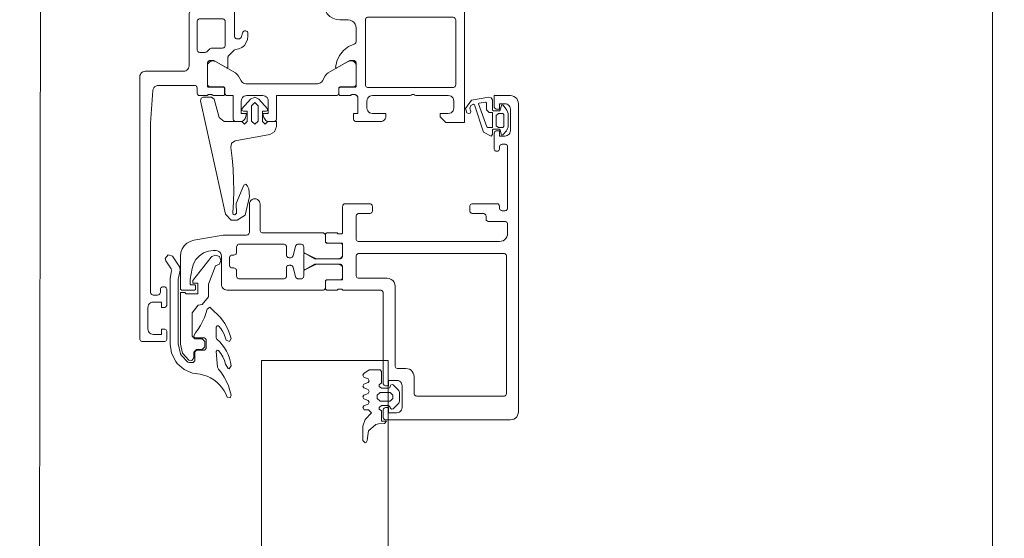
# Paper-space layout 'jmarchitects A3 Sheet' of a CAD drawing. Units: millimetres. Extents: x -420 to 10, y -10 to 297.
# Drawn here: x -313 to -311, y 118 to 119 of the extents above; entities that cross this region are included whole.
import ezdxf

# ---------------------------------------------------------------- set-up
doc = ezdxf.new("R2010")
doc.units = ezdxf.units.MM
doc.header["$MEASUREMENT"] = 0
doc.linetypes.add('DGN Style 4', pattern=[10.14065, 5.070325, -2.535163, 0, -2.535163])
doc.layers.add('A314G0 External windows', color=253, linetype='Continuous', lineweight=13)
doc.layers.add('PP-GA-04 - A320G0 INTERNAL WALL', color=2, linetype='Continuous', lineweight=30)
doc.layers.add('jmarchitects_lon_A3 - A010C0 TitleBlockBorder', color=7, linetype='DGN Style 4', lineweight=0, plot=False)

# ---------------------------------------------------------------- blocks, each defined once
blk = doc.blocks.new('224310')
at = {"color": 0, "linetype": 'ByBlock', "lineweight": -2, "flags": 128}
blk.add_lwpolyline([(0.0015, 0.0014), (0.003, -0.0002), (0.003, -0.0115), (0.0017, -0.013), (-0.017, -0.013), (-0.0212, -0.0153), (-0.022, -0.0201), (-0.0164, -0.0521), (-0.0013, -0.063), (0.0066, -0.0603), (0.0083, -0.0573), (0.0072, -0.0542), (0.0041, -0.053), (-0.0017, -0.055), (-0.007, -0.0529), (-0.0089, -0.0482), (-0.0087, -0.0474), (-0.0079, -0.0466), (0.0426, -0.0294), (0.05, -0.0155), (0.047, -0.013), (0.0385, -0.013), (0.037, -0.0117), (0.037, -0.0005), (0.0385, 0.0014), (0.0465, 0.0027), (0.0479, 0.0039), (0.0474, 0.006), (0.0399, 0.0131), (0.0328, 0.016), (0.008, 0.016), (0.0016, 0.0137), (-0.0073, 0.0068), (-0.008, 0.0049), (-0.0065, 0.0033), (0.0015, 0.0014)], close=True, dxfattribs=at)
for points in [[(0.008, -0.002), (0.008, 0.006), (0.0097, 0.008), (0.032, 0.008), (0.034, 0.0063), (0.034, -0.002), (0.0306, -0.006), (0.012, -0.006), (0.008, -0.002)], [(0.006, -0.019), (0.006, -0.0137), (0.0068, -0.013), (0.0333, -0.013), (0.034, -0.0138), (0.034, -0.0214), (0.0325, -0.0233), (-0.0097, -0.039), (-0.0107, -0.0387), (-0.011, -0.038), (-0.0132, -0.0261), (-0.0115, -0.024), (0.001, -0.024), (0.006, -0.019)]]:
    blk.add_lwpolyline(points, dxfattribs=at)
blk = doc.blocks.new('373620')
at = {"color": 0, "linetype": 'ByBlock', "lineweight": -2, "flags": 128}
for points in [[(-0.367, -0.2818), (-0.3677, -0.2817), (-0.3683, -0.2815), (-0.3689, -0.2811), (-0.3693, -0.2807), (-0.3697, -0.2801), (-0.3699, -0.2795), (-0.37, -0.2788), (-0.37, -0.26), (-0.3693, -0.2597), (-0.3688, -0.2593), (-0.3683, -0.2587), (-0.3681, -0.258), (-0.368, -0.2573), (-0.368, -0.2527), (-0.3681, -0.252), (-0.3683, -0.2513), (-0.3688, -0.2507), (-0.3693, -0.2503), (-0.37, -0.25), (-0.37, -0.22), (-0.3696, -0.2167), (-0.3685, -0.2135), (-0.3667, -0.2106), (-0.3643, -0.2083), (-0.3615, -0.2065), (-0.3583, -0.2054), (-0.355, -0.205), (-0.28, -0.205), (-0.2787, -0.2052), (-0.2775, -0.2057), (-0.2765, -0.2065), (-0.2757, -0.2075), (-0.2752, -0.2087), (-0.275, -0.21), (-0.275, -0.215), (-0.285, -0.215), (-0.285, -0.23), (-0.2847, -0.2326), (-0.2837, -0.235), (-0.2821, -0.2371), (-0.28, -0.2387), (-0.2776, -0.2397), (-0.275, -0.24), (-0.22, -0.24), (-0.2174, -0.2397), (-0.215, -0.2387), (-0.2129, -0.2371), (-0.2113, -0.235), (-0.2103, -0.2326), (-0.21, -0.23), (-0.21, -0.215), (-0.235, -0.215), (-0.235, -0.21), (-0.2349, -0.2089), (-0.2345, -0.2078), (-0.2339, -0.2069), (-0.2331, -0.2061), (-0.2322, -0.2055), (-0.2311, -0.2051), (-0.23, -0.205), (-0.215, -0.205), (-0.2137, -0.2048), (-0.2125, -0.2043), (-0.2115, -0.2035), (-0.2107, -0.2025), (-0.2102, -0.2013), (-0.21, -0.2), (-0.21, -0.035), (-0.2101, -0.0339), (-0.2105, -0.0328), (-0.2111, -0.0319), (-0.2119, -0.0311), (-0.2128, -0.0305), (-0.2139, -0.0301), (-0.215, -0.03), (-0.225, -0.03), (-0.2261, -0.0299), (-0.2272, -0.0295), (-0.2281, -0.0289), (-0.2289, -0.0281), (-0.2295, -0.0272), (-0.2299, -0.0261), (-0.23, -0.025), (-0.23, -0.005), (-0.2298, -0.0037), (-0.2293, -0.0025), (-0.2285, -0.0015), (-0.2275, -0.0007), (-0.2263, -0.0002), (-0.225, 0), (0, 0), (0, -0.034), (-0.011, -0.045), (-0.017, -0.045), (-0.017, -0.0297), (-0.0173, -0.0271), (-0.0183, -0.0247), (-0.0199, -0.0226), (-0.022, -0.021), (-0.0244, -0.02), (-0.027, -0.0197), (-0.04, -0.0197), (-0.0426, -0.02), (-0.045, -0.021), (-0.0471, -0.0226), (-0.0487, -0.0247), (-0.0497, -0.0271), (-0.05, -0.0297), (-0.05, -0.09), (-0.0511, -0.0915), (-0.0518, -0.0932), (-0.052, -0.095), (-0.0518, -0.0968), (-0.0511, -0.0985), (-0.05, -0.1), (-0.05, -0.17), (-0.0497, -0.1726), (-0.0487, -0.175), (-0.0471, -0.1771), (-0.045, -0.1787), (-0.0426, -0.1797), (-0.04, -0.18), (-0.027, -0.18), (-0.0244, -0.1797), (-0.022, -0.1787), (-0.0199, -0.1771), (-0.0183, -0.175), (-0.0173, -0.1726), (-0.017, -0.17), (-0.017, -0.145), (-0.012, -0.145), (-0.0094, -0.1453), (-0.007, -0.1463), (-0.0049, -0.1479), (-0.0033, -0.15), (-0.0023, -0.1524), (-0.002, -0.155), (-0.002, -0.2), (-0.0021, -0.2011), (-0.0025, -0.2022), (-0.0031, -0.2031), (-0.0039, -0.2039), (-0.0048, -0.2045), (-0.0059, -0.2049), (-0.007, -0.205), (-0.017, -0.205), (-0.017, -0.197), (-0.047, -0.197), (-0.0477, -0.1971), (-0.0483, -0.1973), (-0.0489, -0.1977), (-0.0493, -0.1981), (-0.0497, -0.1987), (-0.0499, -0.1993), (-0.05, -0.2), (-0.0507, -0.2003), (-0.0512, -0.2008), (-0.0517, -0.2013), (-0.0519, -0.202), (-0.052, -0.2027), (-0.052, -0.2073), (-0.0519, -0.208), (-0.0517, -0.2087), (-0.0512, -0.2092), (-0.0507, -0.2097), (-0.05, -0.21), (-0.05, -0.2288), (-0.0501, -0.2296), (-0.0504, -0.2303), (-0.0509, -0.2309), (-0.0515, -0.2314), (-0.0522, -0.2317), (-0.053, -0.2318), (-0.0628, -0.2318), (-0.0635, -0.2317), (-0.0641, -0.2315), (-0.0647, -0.2311), (-0.0651, -0.2307), (-0.0655, -0.2301), (-0.0657, -0.2295), (-0.0658, -0.2288), (-0.0658, -0.2012), (-0.0658, -0.2009), (-0.0659, -0.2007), (-0.0661, -0.2004), (-0.0663, -0.2003), (-0.0665, -0.2001), (-0.0667, -0.2), (-0.067, -0.2), (-0.11, -0.2), (-0.1111, -0.2001), (-0.1122, -0.2005), (-0.1131, -0.2011), (-0.1139, -0.2019), (-0.1145, -0.2028), (-0.1149, -0.2039), (-0.115, -0.205), (-0.115, -0.212), (-0.1011, -0.236), (-0.101, -0.2364), (-0.101, -0.2367), (-0.1011, -0.237), (-0.1012, -0.2373), (-0.1014, -0.2376), (-0.1017, -0.2378), (-0.102, -0.2379), (-0.1023, -0.238), (-0.1138, -0.2357), (-0.1244, -0.2308), (-0.1336, -0.2235), (-0.1408, -0.2142), (-0.1455, -0.2035), (-0.146, -0.2024), (-0.1468, -0.2014), (-0.1479, -0.2006), (-0.149, -0.2002), (-0.1503, -0.2), (-0.175, -0.2), (-0.1789, -0.2005), (-0.1825, -0.202), (-0.1856, -0.2044), (-0.188, -0.2075), (-0.1895, -0.2111), (-0.19, -0.215), (-0.19, -0.23), (-0.1907, -0.2367), (-0.193, -0.243), (-0.1965, -0.2487), (-0.2013, -0.2535), (-0.207, -0.257), (-0.2133, -0.2592), (-0.22, -0.26), (-0.2741, -0.26), (-0.2751, -0.2601), (-0.2761, -0.2604), (-0.277, -0.261), (-0.2778, -0.2617), (-0.2784, -0.2626), (-0.2855, -0.2723), (-0.2948, -0.2801), (-0.3056, -0.2854), (-0.3174, -0.288), (-0.3178, -0.288), (-0.3181, -0.2879), (-0.3184, -0.2878), (-0.3187, -0.2875), (-0.3188, -0.2872), (-0.319, -0.2869), (-0.319, -0.2866), (-0.3189, -0.2862), (-0.3188, -0.2859), (-0.305, -0.262), (-0.305, -0.255), (-0.3052, -0.2537), (-0.3057, -0.2525), (-0.3065, -0.2515), (-0.3075, -0.2507), (-0.3087, -0.2502), (-0.31, -0.25), (-0.353, -0.25), (-0.3533, -0.25), (-0.3536, -0.2502), (-0.3538, -0.2504), (-0.354, -0.2506), (-0.3542, -0.2509), (-0.3542, -0.2512), (-0.3542, -0.2788), (-0.3543, -0.2795), (-0.3545, -0.2801), (-0.3549, -0.2807), (-0.3553, -0.2811), (-0.3559, -0.2815), (-0.3565, -0.2817), (-0.3572, -0.2818), (-0.367, -0.2818)], [(-0.065, -0.178), (-0.065, -0.021), (-0.0651, -0.0199), (-0.0655, -0.0188), (-0.0661, -0.0179), (-0.0669, -0.0171), (-0.0678, -0.0165), (-0.0689, -0.0161), (-0.07, -0.016), (-0.19, -0.016), (-0.1913, -0.0162), (-0.1925, -0.0167), (-0.1935, -0.0175), (-0.1943, -0.0185), (-0.1948, -0.0197), (-0.195, -0.021), (-0.195, -0.178), (-0.1949, -0.1791), (-0.1945, -0.1802), (-0.1939, -0.1811), (-0.1931, -0.1819), (-0.1922, -0.1825), (-0.1911, -0.1829), (-0.19, -0.183), (-0.07, -0.183), (-0.0687, -0.1828), (-0.0675, -0.1823), (-0.0665, -0.1815), (-0.0657, -0.1805), (-0.0652, -0.1793), (-0.065, -0.178)], [(-0.1044, -0.4749), (-0.107, -0.4746), (-0.1094, -0.4736), (-0.1114, -0.472), (-0.113, -0.4699), (-0.114, -0.4675), (-0.1144, -0.4649), (-0.114, -0.4623), (-0.113, -0.4599), (-0.0919, -0.4233), (-0.0903, -0.421), (-0.0883, -0.4191), (-0.0859, -0.4175), (-0.0772, -0.4126), (-0.0755, -0.4114), (-0.074, -0.4099), (-0.0729, -0.408), (-0.0722, -0.406), (-0.072, -0.4039), (-0.072, -0.2711), (-0.0722, -0.269), (-0.0729, -0.267), (-0.074, -0.2651), (-0.0755, -0.2636), (-0.0772, -0.2624), (-0.0865, -0.2571), (-0.0896, -0.2548), (-0.0919, -0.2517), (-0.1129, -0.2154), (-0.1139, -0.2132), (-0.1144, -0.2107), (-0.1143, -0.2082), (-0.1135, -0.2058), (-0.1122, -0.2037), (-0.1104, -0.202), (-0.1083, -0.2008), (-0.1059, -0.2001), (-0.0712, -0.2001), (-0.0701, -0.2002), (-0.069, -0.2006), (-0.068, -0.2012), (-0.0672, -0.202), (-0.0666, -0.203), (-0.0662, -0.2041), (-0.0661, -0.2052), (-0.0661, -0.2291), (-0.066, -0.2298), (-0.0658, -0.2304), (-0.0654, -0.231), (-0.065, -0.2314), (-0.0644, -0.2318), (-0.0638, -0.232), (-0.0631, -0.2321), (-0.055, -0.2321), (-0.0539, -0.2322), (-0.0528, -0.2326), (-0.0519, -0.2332), (-0.0511, -0.234), (-0.0505, -0.2349), (-0.0501, -0.236), (-0.05, -0.2371), (-0.05, -0.3475), (-0.007, -0.3475), (-0.0059, -0.3476), (-0.0048, -0.348), (-0.0039, -0.3486), (-0.0031, -0.3494), (-0.0025, -0.3503), (-0.0021, -0.3514), (-0.002, -0.3525), (-0.002, -0.3608), (-0.0022, -0.363), (-0.0029, -0.365), (-0.0041, -0.3669), (-0.0056, -0.3685), (-0.0074, -0.3697), (-0.0094, -0.3705), (-0.017, -0.3725), (-0.017, -0.3625), (-0.04, -0.3625), (-0.0422, -0.3628), (-0.0443, -0.3635), (-0.0462, -0.3647), (-0.0478, -0.3663), (-0.049, -0.3682), (-0.0497, -0.3703), (-0.05, -0.3725), (-0.05, -0.4025), (-0.0497, -0.4047), (-0.049, -0.4068), (-0.0478, -0.4087), (-0.0462, -0.4103), (-0.0443, -0.4115), (-0.0422, -0.4122), (-0.04, -0.4125), (-0.017, -0.4125), (-0.017, -0.4025), (-0.0094, -0.4045), (-0.0074, -0.4053), (-0.0056, -0.4065), (-0.0041, -0.4081), (-0.0029, -0.41), (-0.0022, -0.412), (-0.002, -0.4142), (-0.002, -0.4225), (-0.0021, -0.4236), (-0.0025, -0.4247), (-0.0031, -0.4256), (-0.0039, -0.4264), (-0.0048, -0.427), (-0.0059, -0.4274), (-0.007, -0.4275), (-0.05, -0.4275), (-0.05, -0.4379), (-0.0501, -0.439), (-0.0505, -0.4401), (-0.0511, -0.441), (-0.0519, -0.4418), (-0.0528, -0.4424), (-0.0539, -0.4428), (-0.055, -0.4429), (-0.0631, -0.4429), (-0.0638, -0.443), (-0.0644, -0.4432), (-0.065, -0.4436), (-0.0654, -0.444), (-0.0658, -0.4446), (-0.066, -0.4452), (-0.0661, -0.4459), (-0.0661, -0.4699), (-0.0662, -0.471), (-0.0666, -0.4721), (-0.0672, -0.473), (-0.068, -0.4738), (-0.0689, -0.4744), (-0.07, -0.4748), (-0.0711, -0.4749), (-0.1044, -0.4749)], [(-0.3141, -0.4249), (-0.3117, -0.4242), (-0.3096, -0.423), (-0.3078, -0.4213), (-0.3065, -0.4192), (-0.3057, -0.4168), (-0.3056, -0.4143), (-0.3061, -0.4118), (-0.3071, -0.4096), (-0.3287, -0.3722), (-0.3298, -0.3707), (-0.331, -0.3695), (-0.3325, -0.3685), (-0.3379, -0.3654), (-0.3413, -0.363), (-0.3441, -0.3599), (-0.3462, -0.3562), (-0.3476, -0.3522), (-0.348, -0.348), (-0.348, -0.327), (-0.3475, -0.3228), (-0.3462, -0.3188), (-0.3441, -0.3151), (-0.3412, -0.312), (-0.3378, -0.3096), (-0.3326, -0.3066), (-0.3311, -0.3056), (-0.3298, -0.3044), (-0.3288, -0.3029), (-0.3071, -0.2654), (-0.3061, -0.2632), (-0.3056, -0.2607), (-0.3057, -0.2582), (-0.3065, -0.2558), (-0.3078, -0.2537), (-0.3096, -0.252), (-0.3117, -0.2508), (-0.3141, -0.2501), (-0.3491, -0.2501), (-0.3502, -0.2502), (-0.3513, -0.2506), (-0.3522, -0.2512), (-0.353, -0.252), (-0.3536, -0.2529), (-0.354, -0.254), (-0.3541, -0.2551), (-0.3541, -0.2791), (-0.3542, -0.2798), (-0.3544, -0.2804), (-0.3547, -0.281), (-0.3552, -0.2814), (-0.3558, -0.2818), (-0.3564, -0.282), (-0.3571, -0.2821), (-0.365, -0.2821), (-0.3661, -0.2822), (-0.3672, -0.2826), (-0.3681, -0.2832), (-0.3689, -0.284), (-0.3695, -0.2849), (-0.3699, -0.286), (-0.37, -0.2871), (-0.37, -0.3879), (-0.3699, -0.389), (-0.3695, -0.3901), (-0.3689, -0.391), (-0.3681, -0.3918), (-0.3672, -0.3924), (-0.3661, -0.3928), (-0.365, -0.3929), (-0.3571, -0.3929), (-0.3563, -0.393), (-0.3556, -0.3933), (-0.355, -0.3938), (-0.3545, -0.3944), (-0.3542, -0.3951), (-0.3541, -0.3959), (-0.3541, -0.4199), (-0.354, -0.421), (-0.3536, -0.4221), (-0.353, -0.423), (-0.3522, -0.4238), (-0.3513, -0.4244), (-0.3502, -0.4248), (-0.3491, -0.4249), (-0.3141, -0.4249)], [(-0.05, -0.4648), (-0.05, -0.4462), (-0.0501, -0.4455), (-0.0503, -0.4449), (-0.0507, -0.4443), (-0.0511, -0.4439), (-0.0517, -0.4435), (-0.0523, -0.4433), (-0.053, -0.4432), (-0.0628, -0.4432), (-0.0636, -0.4433), (-0.0643, -0.4436), (-0.0649, -0.4441), (-0.0654, -0.4447), (-0.0657, -0.4454), (-0.0658, -0.4462), (-0.0658, -0.4738), (-0.0658, -0.4741), (-0.0659, -0.4743), (-0.0661, -0.4745), (-0.0663, -0.4747), (-0.0665, -0.4749), (-0.0667, -0.475), (-0.067, -0.475), (-0.11, -0.475), (-0.1111, -0.4749), (-0.1122, -0.4745), (-0.1131, -0.4739), (-0.1139, -0.4731), (-0.1145, -0.4722), (-0.1149, -0.4711), (-0.115, -0.47), (-0.115, -0.463), (-0.1011, -0.439), (-0.101, -0.4386), (-0.101, -0.4383), (-0.1011, -0.438), (-0.1012, -0.4376), (-0.1014, -0.4374), (-0.1017, -0.4372), (-0.102, -0.4371), (-0.1024, -0.437), (-0.1209, -0.437), (-0.1219, -0.4369), (-0.1228, -0.4366), (-0.1237, -0.4362), (-0.1245, -0.4355), (-0.1336, -0.4264), (-0.1343, -0.4255), (-0.1348, -0.4244), (-0.1351, -0.4232), (-0.1363, -0.4171), (-0.139, -0.4115), (-0.143, -0.4067), (-0.148, -0.4031), (-0.1538, -0.4008), (-0.16, -0.4), (-0.1655, -0.4), (-0.1667, -0.4003), (-0.1679, -0.4009), (-0.1688, -0.4018), (-0.1695, -0.4028), (-0.1699, -0.4041), (-0.17, -0.4054), (-0.1697, -0.4066), (-0.1691, -0.4078), (-0.1683, -0.4088), (-0.1672, -0.4095), (-0.1578, -0.4125), (-0.1568, -0.4131), (-0.1561, -0.4139), (-0.1555, -0.4149), (-0.1551, -0.4159), (-0.155, -0.417), (-0.155, -0.42), (-0.1551, -0.4211), (-0.1555, -0.4222), (-0.1561, -0.4231), (-0.1569, -0.4239), (-0.1578, -0.4245), (-0.1589, -0.4249), (-0.16, -0.425), (-0.27, -0.425), (-0.2711, -0.4249), (-0.2722, -0.4245), (-0.2731, -0.4239), (-0.2739, -0.4231), (-0.2745, -0.4222), (-0.2749, -0.4211), (-0.275, -0.42), (-0.275, -0.417), (-0.2749, -0.4159), (-0.2745, -0.4149), (-0.2739, -0.4139), (-0.2732, -0.4131), (-0.2722, -0.4125), (-0.2628, -0.4095), (-0.2617, -0.4088), (-0.2608, -0.4078), (-0.2603, -0.4066), (-0.26, -0.4054), (-0.2601, -0.4041), (-0.2605, -0.4028), (-0.2612, -0.4018), (-0.2621, -0.4009), (-0.2633, -0.4003), (-0.2645, -0.4), (-0.2872, -0.4), (-0.2884, -0.3999), (-0.2895, -0.3995), (-0.2904, -0.3988), (-0.2912, -0.3979), (-0.2918, -0.3969), (-0.2996, -0.392), (-0.3082, -0.3886), (-0.3173, -0.3871), (-0.3176, -0.387), (-0.318, -0.387), (-0.3183, -0.3872), (-0.3186, -0.3874), (-0.3188, -0.3876), (-0.319, -0.3879), (-0.319, -0.3883), (-0.319, -0.3886), (-0.3189, -0.389), (-0.305, -0.413), (-0.305, -0.42), (-0.3051, -0.4211), (-0.3055, -0.4222), (-0.3061, -0.4231), (-0.3069, -0.4239), (-0.3078, -0.4245), (-0.3089, -0.4249), (-0.31, -0.425), (-0.353, -0.425), (-0.3533, -0.425), (-0.3535, -0.4249), (-0.3537, -0.4247), (-0.3539, -0.4245), (-0.3541, -0.4243), (-0.3542, -0.4241), (-0.3542, -0.4238), (-0.3542, -0.3962), (-0.3543, -0.3954), (-0.3546, -0.3947), (-0.3551, -0.3941), (-0.3557, -0.3936), (-0.3564, -0.3933), (-0.3572, -0.3932), (-0.367, -0.3932), (-0.3677, -0.3933), (-0.3683, -0.3935), (-0.3689, -0.3939), (-0.3693, -0.3943), (-0.3697, -0.3949), (-0.3699, -0.3955), (-0.37, -0.3962), (-0.37, -0.415), (-0.3693, -0.4153), (-0.3688, -0.4157), (-0.3683, -0.4163), (-0.3681, -0.417), (-0.368, -0.4177), (-0.368, -0.4223), (-0.3681, -0.423), (-0.3683, -0.4237), (-0.3688, -0.4243), (-0.3693, -0.4247), (-0.37, -0.425), (-0.37, -0.44), (-0.3699, -0.4411), (-0.3695, -0.4422), (-0.3689, -0.4431), (-0.3681, -0.4439), (-0.3672, -0.4445), (-0.3661, -0.4449), (-0.365, -0.445), (-0.22, -0.445), (-0.2174, -0.4453), (-0.215, -0.4463), (-0.2129, -0.4479), (-0.2113, -0.45), (-0.2103, -0.4524), (-0.21, -0.455), (-0.21, -0.499), (-0.2097, -0.5012), (-0.209, -0.5033), (-0.2078, -0.5052), (-0.2062, -0.5068), (-0.2043, -0.508), (-0.2022, -0.5087), (-0.2, -0.509), (-0.105, -0.509), (-0.1028, -0.5093), (-0.1007, -0.51), (-0.0988, -0.5112), (-0.0972, -0.5128), (-0.096, -0.5147), (-0.0953, -0.5168), (-0.095, -0.519), (-0.095, -0.59), (-0.0947, -0.5922), (-0.094, -0.5943), (-0.0928, -0.5962), (-0.0912, -0.5978), (-0.0893, -0.599), (-0.0872, -0.5997), (-0.085, -0.6), (0.4, -0.6), (0.4013, -0.5998), (0.4025, -0.5993), (0.4035, -0.5985), (0.4043, -0.5975), (0.4048, -0.5963), (0.405, -0.595), (0.405, -0.555), (0.4048, -0.5537), (0.4043, -0.5525), (0.4035, -0.5515), (0.4025, -0.5507), (0.4013, -0.5502), (0.4, -0.55), (0.387, -0.55), (0.3857, -0.5502), (0.3845, -0.5507), (0.3835, -0.5515), (0.3827, -0.5525), (0.3822, -0.5537), (0.382, -0.555), (0.382, -0.56), (0.392, -0.56), (0.392, -0.575), (0.3917, -0.5772), (0.391, -0.5793), (0.3898, -0.5812), (0.3882, -0.5828), (0.3863, -0.584), (0.3842, -0.5847), (0.382, -0.585), (0.342, -0.585), (0.3394, -0.5847), (0.337, -0.5837), (0.3349, -0.5821), (0.3333, -0.58), (0.3323, -0.5776), (0.332, -0.575), (0.332, -0.56), (0.342, -0.56), (0.342, -0.555), (0.3419, -0.5539), (0.3415, -0.5528), (0.3409, -0.5519), (0.3401, -0.5511), (0.3392, -0.5505), (0.3381, -0.5501), (0.337, -0.55), (0.309, -0.55), (0.3079, -0.5501), (0.3068, -0.5505), (0.3059, -0.5511), (0.3051, -0.5519), (0.3045, -0.5528), (0.3041, -0.5539), (0.304, -0.555), (0.304, -0.557), (0.3041, -0.5581), (0.3045, -0.5592), (0.3051, -0.5601), (0.3059, -0.5609), (0.3068, -0.5615), (0.3079, -0.5619), (0.309, -0.562), (0.314, -0.562), (0.3153, -0.5622), (0.3165, -0.5627), (0.3175, -0.5635), (0.3183, -0.5645), (0.3188, -0.5657), (0.319, -0.567), (0.319, -0.575), (0.3188, -0.5763), (0.3183, -0.5775), (0.3175, -0.5785), (0.3165, -0.5793), (0.3153, -0.5798), (0.314, -0.58), (0.001, -0.58), (-0.0594, -0.5757), (-0.0619, -0.5753), (-0.0642, -0.5742), (-0.0662, -0.5726), (-0.0677, -0.5706), (-0.0687, -0.5682), (-0.069, -0.5657), (-0.069, -0.499), (-0.0689, -0.4979), (-0.0685, -0.4968), (-0.0679, -0.4959), (-0.0671, -0.4951), (-0.0662, -0.4945), (-0.0651, -0.4941), (-0.064, -0.494), (-0.055, -0.494), (-0.0539, -0.4939), (-0.0528, -0.4935), (-0.0519, -0.4929), (-0.0511, -0.4921), (-0.0505, -0.4912), (-0.0501, -0.4901), (-0.05, -0.489), (-0.05, -0.475), (-0.0507, -0.4747), (-0.0512, -0.4743), (-0.0517, -0.4737), (-0.0519, -0.473), (-0.052, -0.4723), (-0.052, -0.4677), (-0.0519, -0.467), (-0.0517, -0.4663), (-0.0512, -0.4657), (-0.05, -0.4648)], [(-0.13, -0.489), (-0.13, -0.4791), (-0.1301, -0.4781), (-0.1304, -0.4772), (-0.1308, -0.4763), (-0.1315, -0.4755), (-0.1365, -0.4705), (-0.1373, -0.4694), (-0.1378, -0.4682), (-0.138, -0.4669), (-0.138, -0.447), (-0.1381, -0.4459), (-0.1385, -0.4448), (-0.1391, -0.4439), (-0.1399, -0.4431), (-0.1408, -0.4425), (-0.1419, -0.4421), (-0.143, -0.442), (-0.187, -0.442), (-0.1881, -0.4421), (-0.1892, -0.4425), (-0.1901, -0.4431), (-0.1909, -0.4439), (-0.1915, -0.4448), (-0.1919, -0.4459), (-0.192, -0.447), (-0.192, -0.489), (-0.1918, -0.4903), (-0.1913, -0.4915), (-0.1905, -0.4925), (-0.1895, -0.4933), (-0.1883, -0.4938), (-0.187, -0.494), (-0.135, -0.494), (-0.1339, -0.4939), (-0.1328, -0.4935), (-0.1319, -0.4929), (-0.1311, -0.4921), (-0.1305, -0.4912), (-0.1301, -0.4901), (-0.13, -0.489)]]:
    blk.add_lwpolyline(points, close=True, dxfattribs=at)
blk = doc.blocks.new('373440')
at = {"color": 0, "linetype": 'ByBlock', "lineweight": -2, "flags": 128}
for points in [[(0.487, -0.145), (0.4869, -0.1461), (0.4865, -0.1472), (0.4859, -0.1481), (0.4851, -0.1489), (0.4842, -0.1495), (0.4831, -0.1499), (0.482, -0.15), (0.315, -0.15), (0.3139, -0.1501), (0.3128, -0.1505), (0.3119, -0.1511), (0.3111, -0.1519), (0.3105, -0.1528), (0.3101, -0.1539), (0.31, -0.155), (0.31, -0.225), (0.3093, -0.2253), (0.3088, -0.2258), (0.3083, -0.2263), (0.3081, -0.227), (0.308, -0.2277), (0.308, -0.2323), (0.3081, -0.233), (0.3083, -0.2337), (0.3088, -0.2342), (0.3093, -0.2347), (0.31, -0.235), (0.31, -0.2538), (0.3099, -0.2545), (0.3097, -0.2551), (0.3093, -0.2557), (0.3089, -0.2561), (0.3083, -0.2565), (0.3077, -0.2567), (0.307, -0.2568), (0.2942, -0.2568), (0.2934, -0.2567), (0.2927, -0.2564), (0.2921, -0.2559), (0.2916, -0.2553), (0.2913, -0.2546), (0.2912, -0.2538), (0.2912, -0.227), (0.2911, -0.2265), (0.2909, -0.226), (0.2906, -0.2256), (0.2902, -0.2253), (0.2897, -0.2251), (0.2892, -0.225), (0.267, -0.225), (0.2657, -0.2252), (0.2645, -0.2257), (0.2635, -0.2265), (0.2627, -0.2275), (0.2622, -0.2287), (0.262, -0.23), (0.262, -0.277), (0.272, -0.2943), (0.272, -0.295), (0.2719, -0.2955), (0.2717, -0.296), (0.2714, -0.2964), (0.271, -0.2968), (0.2705, -0.297), (0.27, -0.297), (0.244, -0.297), (0.2435, -0.297), (0.243, -0.2968), (0.2426, -0.2964), (0.2423, -0.296), (0.2421, -0.2955), (0.242, -0.295), (0.242, -0.2943), (0.252, -0.277), (0.252, -0.23), (0.2518, -0.2287), (0.2513, -0.2275), (0.2505, -0.2265), (0.2495, -0.2257), (0.2483, -0.2252), (0.247, -0.225), (0.2248, -0.225), (0.2243, -0.2251), (0.2239, -0.2252), (0.2235, -0.2254), (0.2232, -0.2258), (0.223, -0.2261), (0.2228, -0.2266), (0.2228, -0.227), (0.2228, -0.2538), (0.2227, -0.2545), (0.2225, -0.2551), (0.2221, -0.2557), (0.2217, -0.2561), (0.2211, -0.2565), (0.2205, -0.2567), (0.2198, -0.2568), (0.207, -0.2568), (0.2063, -0.2567), (0.2057, -0.2565), (0.2051, -0.2561), (0.2046, -0.2557), (0.2043, -0.2551), (0.2041, -0.2545), (0.204, -0.2538), (0.204, -0.235), (0.2047, -0.2347), (0.2052, -0.2343), (0.2057, -0.2337), (0.2059, -0.233), (0.206, -0.2323), (0.206, -0.2277), (0.2059, -0.227), (0.2057, -0.2263), (0.2052, -0.2258), (0.2047, -0.2253), (0.204, -0.225), (0.155, -0.225), (0.1539, -0.2249), (0.1528, -0.2245), (0.1519, -0.2239), (0.1511, -0.2231), (0.1505, -0.2222), (0.1501, -0.2211), (0.15, -0.22), (0.15, -0.175), (0.1502, -0.1737), (0.1507, -0.1725), (0.1515, -0.1715), (0.1525, -0.1707), (0.1537, -0.1702), (0.155, -0.17), (0.163, -0.17), (0.1641, -0.1701), (0.1652, -0.1705), (0.1661, -0.1711), (0.1669, -0.1719), (0.1675, -0.1728), (0.1679, -0.1739), (0.168, -0.175), (0.168, -0.195), (0.1681, -0.1961), (0.1685, -0.1972), (0.1691, -0.1981), (0.1699, -0.1989), (0.1708, -0.1995), (0.1719, -0.1999), (0.173, -0.2), (0.215, -0.2), (0.2163, -0.1998), (0.2175, -0.1993), (0.2185, -0.1985), (0.2193, -0.1975), (0.2198, -0.1963), (0.22, -0.195), (0.22, 0.065), (0.2196, 0.0683), (0.2185, 0.0715), (0.2167, 0.0744), (0.2144, 0.0767), (0.2115, 0.0785), (0.2083, 0.0796), (0.205, 0.08), (0.188, 0.08), (0.1869, 0.0799), (0.1858, 0.0795), (0.1849, 0.0789), (0.1841, 0.0781), (0.1835, 0.0772), (0.1831, 0.0761), (0.183, 0.075), (0.183, 0.045), (0.1829, 0.0439), (0.1825, 0.0428), (0.1819, 0.0419), (0.1811, 0.0411), (0.1802, 0.0405), (0.1791, 0.0401), (0.178, 0.04), (0.173, 0.04), (0.1719, 0.0399), (0.1708, 0.0395), (0.1699, 0.0389), (0.1691, 0.0381), (0.1685, 0.0372), (0.1681, 0.0361), (0.168, 0.035), (0.168, 0.015), (0.1678, 0.0137), (0.1673, 0.0125), (0.1665, 0.0115), (0.1655, 0.0107), (0.1643, 0.0102), (0.163, 0.01), (0.155, 0.01), (0.1537, 0.0102), (0.1525, 0.0107), (0.1515, 0.0115), (0.1507, 0.0125), (0.1502, 0.0137), (0.15, 0.015), (0.15, 0.06), (0.1501, 0.0611), (0.1505, 0.0622), (0.1511, 0.0631), (0.1519, 0.0639), (0.1528, 0.0645), (0.1539, 0.0649), (0.155, 0.065), (0.158, 0.065), (0.1593, 0.0652), (0.1605, 0.0657), (0.1615, 0.0665), (0.1623, 0.0675), (0.1628, 0.0687), (0.163, 0.07), (0.163, 0.075), (0.1628, 0.0763), (0.1623, 0.0775), (0.1615, 0.0785), (0.1605, 0.0793), (0.1593, 0.0798), (0.158, 0.08), (0.045, 0.08), (0.0439, 0.0799), (0.0428, 0.0795), (0.0419, 0.0789), (0.0411, 0.0781), (0.0405, 0.0772), (0.0401, 0.0761), (0.04, 0.075), (0.04, 0.07), (0.0402, 0.0687), (0.0407, 0.0675), (0.0415, 0.0665), (0.0425, 0.0657), (0.0437, 0.0652), (0.045, 0.065), (0.048, 0.065), (0.0492, 0.0649), (0.0503, 0.0644), (0.0513, 0.0637), (0.0521, 0.0628), (0.0527, 0.0618), (0.053, 0.0606), (0.053, 0.0594), (0.0527, 0.0582), (0.0521, 0.0572), (0.0513, 0.0563), (0.0503, 0.0556), (0.0492, 0.0551), (0.048, 0.055), (0.02, 0.055), (0.0189, 0.0551), (0.0178, 0.0555), (0.0169, 0.0561), (0.0161, 0.0569), (0.0155, 0.0578), (0.0151, 0.0589), (0.015, 0.06), (0.015, 0.065), (0.025, 0.065), (0.025, 0.075), (0.0247, 0.0772), (0.024, 0.0793), (0.0228, 0.0812), (0.0212, 0.0828), (0.0193, 0.084), (0.0172, 0.0847), (0.015, 0.085), (-0.025, 0.085), (-0.0272, 0.0847), (-0.0293, 0.084), (-0.0312, 0.0828), (-0.0328, 0.0812), (-0.034, 0.0793), (-0.0347, 0.0772), (-0.035, 0.075), (-0.035, 0.065), (-0.025, 0.065), (-0.025, 0.06), (-0.0251, 0.0589), (-0.0255, 0.0578), (-0.0261, 0.0569), (-0.0269, 0.0561), (-0.0278, 0.0555), (-0.0289, 0.0551), (-0.03, 0.055), (-0.05, 0.055), (-0.05, 0.085), (-0.0496, 0.0883), (-0.0485, 0.0915), (-0.0467, 0.0944), (-0.0444, 0.0967), (-0.0415, 0.0985), (-0.0383, 0.0996), (-0.035, 0.1), (0.535, 0.1), (0.5383, 0.0996), (0.5415, 0.0985), (0.5444, 0.0967), (0.5467, 0.0944), (0.5485, 0.0915), (0.5496, 0.0883), (0.55, 0.085), (0.55, -0.145), (0.5498, -0.1463), (0.5493, -0.1475), (0.5485, -0.1485), (0.5475, -0.1493), (0.5463, -0.1498), (0.545, -0.15), (0.532, -0.15), (0.5309, -0.1499), (0.5298, -0.1495), (0.5289, -0.1489), (0.5281, -0.1481), (0.5275, -0.1472), (0.5271, -0.1461), (0.527, -0.145), (0.527, -0.14), (0.537, -0.14), (0.537, -0.125), (0.5367, -0.1224), (0.5357, -0.12), (0.5341, -0.1179), (0.532, -0.1163), (0.5296, -0.1153), (0.527, -0.115), (0.487, -0.115), (0.4844, -0.1153), (0.482, -0.1163), (0.4799, -0.1179), (0.4783, -0.12), (0.4773, -0.1224), (0.477, -0.125), (0.477, -0.14), (0.487, -0.14), (0.487, -0.145)], [(0.506, -0.088), (0.506, 0.073), (0.5059, 0.0741), (0.5055, 0.0752), (0.5049, 0.0761), (0.5041, 0.0769), (0.5032, 0.0775), (0.5021, 0.0779), (0.501, 0.078), (0.247, 0.078), (0.2459, 0.0779), (0.2448, 0.0775), (0.2439, 0.0769), (0.2431, 0.0761), (0.2425, 0.0752), (0.2421, 0.0741), (0.242, 0.073), (0.242, -0.195), (0.2421, -0.1961), (0.2425, -0.1972), (0.2431, -0.1981), (0.2439, -0.1989), (0.2448, -0.1995), (0.2459, -0.1999), (0.247, -0.2), (0.283, -0.2), (0.2843, -0.1998), (0.2855, -0.1993), (0.2865, -0.1985), (0.2873, -0.1975), (0.2878, -0.1963), (0.288, -0.195), (0.288, -0.143), (0.2885, -0.1391), (0.29, -0.1355), (0.2924, -0.1324), (0.2955, -0.13), (0.2991, -0.1285), (0.303, -0.128), (0.45, -0.128), (0.4513, -0.1278), (0.4525, -0.1273), (0.4535, -0.1265), (0.4543, -0.1255), (0.4548, -0.1243), (0.455, -0.123), (0.455, -0.108), (0.4554, -0.1047), (0.4565, -0.1015), (0.4583, -0.0986), (0.4606, -0.0963), (0.4635, -0.0945), (0.4667, -0.0934), (0.47, -0.093), (0.501, -0.093), (0.5023, -0.0928), (0.5035, -0.0923), (0.5045, -0.0915), (0.5053, -0.0905), (0.5058, -0.0893), (0.506, -0.088)], [(0.151, -0.3975), (0.1484, -0.3972), (0.146, -0.3962), (0.1439, -0.3946), (0.1423, -0.3925), (0.1413, -0.3901), (0.141, -0.3875), (0.1413, -0.3849), (0.1423, -0.3825), (0.1439, -0.3804), (0.146, -0.3788), (0.1484, -0.3778), (0.151, -0.3775), (0.199, -0.3775), (0.2003, -0.3773), (0.2015, -0.3768), (0.2025, -0.376), (0.2033, -0.375), (0.2038, -0.3738), (0.204, -0.3725), (0.204, -0.2619), (0.2042, -0.2607), (0.2047, -0.2595), (0.2055, -0.2584), (0.2065, -0.2576), (0.2077, -0.2571), (0.209, -0.257), (0.2199, -0.257), (0.2206, -0.2569), (0.2212, -0.2567), (0.2218, -0.2563), (0.2222, -0.2558), (0.2226, -0.2553), (0.2228, -0.2546), (0.2229, -0.254), (0.2229, -0.2301), (0.2231, -0.2288), (0.2236, -0.2276), (0.2244, -0.2265), (0.2254, -0.2257), (0.2266, -0.2252), (0.2279, -0.2251), (0.2439, -0.2251), (0.246, -0.2253), (0.2479, -0.2261), (0.2495, -0.2274), (0.2508, -0.2291), (0.2516, -0.231), (0.2519, -0.2331), (0.2519, -0.2699), (0.2513, -0.2745), (0.2497, -0.2789), (0.2411, -0.2959), (0.2408, -0.2962), (0.2405, -0.2966), (0.2401, -0.2968), (0.2397, -0.2969), (0.2393, -0.297), (0.23, -0.297), (0.2289, -0.2971), (0.2278, -0.2975), (0.2269, -0.2981), (0.2261, -0.2989), (0.2255, -0.2998), (0.2251, -0.3009), (0.225, -0.302), (0.225, -0.3072), (0.2252, -0.3085), (0.2257, -0.3097), (0.2265, -0.3107), (0.2275, -0.3115), (0.2287, -0.312), (0.2463, -0.3167), (0.2473, -0.3171), (0.2482, -0.3177), (0.249, -0.3185), (0.2495, -0.3194), (0.2499, -0.3205), (0.25, -0.3215), (0.25, -0.324), (0.2498, -0.3253), (0.2493, -0.3265), (0.2485, -0.3275), (0.2475, -0.3283), (0.2463, -0.3288), (0.245, -0.329), (0.23, -0.329), (0.2289, -0.3291), (0.2278, -0.3295), (0.2269, -0.3301), (0.2261, -0.3309), (0.2255, -0.3318), (0.2251, -0.3329), (0.225, -0.334), (0.225, -0.416), (0.2252, -0.4173), (0.2257, -0.4185), (0.2265, -0.4195), (0.2275, -0.4203), (0.2287, -0.4208), (0.23, -0.421), (0.24, -0.421), (0.2413, -0.4212), (0.2425, -0.4217), (0.2435, -0.4225), (0.2443, -0.4235), (0.2448, -0.4247), (0.245, -0.426), (0.245, -0.429), (0.2451, -0.4301), (0.2455, -0.4312), (0.2461, -0.4321), (0.2469, -0.4329), (0.2478, -0.4335), (0.2489, -0.4339), (0.25, -0.434), (0.264, -0.434), (0.2651, -0.4339), (0.2662, -0.4335), (0.2671, -0.4329), (0.2679, -0.4321), (0.2685, -0.4312), (0.2689, -0.4301), (0.269, -0.429), (0.269, -0.426), (0.2692, -0.4247), (0.2697, -0.4235), (0.2705, -0.4225), (0.2715, -0.4217), (0.2727, -0.4212), (0.274, -0.421), (0.284, -0.421), (0.2851, -0.4209), (0.2862, -0.4205), (0.2871, -0.4199), (0.2879, -0.4191), (0.2885, -0.4182), (0.2889, -0.4171), (0.289, -0.416), (0.289, -0.334), (0.2889, -0.3329), (0.2885, -0.3318), (0.2879, -0.3309), (0.2871, -0.3301), (0.2862, -0.3295), (0.2851, -0.3291), (0.284, -0.329), (0.269, -0.329), (0.2679, -0.3289), (0.2668, -0.3285), (0.2659, -0.3279), (0.2651, -0.3271), (0.2645, -0.3262), (0.2641, -0.3251), (0.264, -0.324), (0.264, -0.3215), (0.2641, -0.3205), (0.2645, -0.3194), (0.265, -0.3185), (0.2658, -0.3177), (0.2667, -0.3171), (0.2677, -0.3167), (0.2853, -0.312), (0.2863, -0.3116), (0.2872, -0.311), (0.288, -0.3102), (0.2885, -0.3093), (0.2889, -0.3082), (0.289, -0.3072), (0.289, -0.302), (0.2888, -0.3007), (0.2883, -0.2995), (0.2875, -0.2984), (0.2865, -0.2976), (0.2853, -0.2971), (0.284, -0.297), (0.2747, -0.297), (0.2743, -0.2969), (0.2738, -0.2968), (0.2735, -0.2966), (0.2732, -0.2962), (0.2729, -0.2959), (0.2643, -0.2789), (0.2627, -0.2745), (0.2621, -0.2699), (0.2621, -0.2331), (0.2623, -0.2313), (0.2629, -0.2296), (0.2638, -0.2281), (0.2651, -0.2268), (0.2666, -0.2259), (0.2683, -0.2253), (0.2701, -0.2251), (0.2861, -0.2251), (0.2872, -0.2252), (0.2883, -0.2256), (0.2892, -0.2262), (0.29, -0.227), (0.2906, -0.2279), (0.291, -0.229), (0.2911, -0.2301), (0.2911, -0.254), (0.2912, -0.2547), (0.2915, -0.2555), (0.292, -0.2561), (0.2926, -0.2566), (0.2933, -0.2569), (0.2941, -0.257), (0.305, -0.257), (0.3063, -0.2571), (0.3075, -0.2576), (0.3085, -0.2584), (0.3093, -0.2594), (0.3098, -0.2606), (0.31, -0.2619), (0.31, -0.439), (0.3097, -0.4412), (0.309, -0.4433), (0.3078, -0.4452), (0.3062, -0.4468), (0.3043, -0.448), (0.3022, -0.4488), (0.3, -0.449), (0.2469, -0.449), (0.2443, -0.4493), (0.2419, -0.4503), (0.2398, -0.4519), (0.2382, -0.454), (0.2372, -0.4564), (0.2369, -0.459), (0.2369, -0.4641), (0.238, -0.4733), (0.2411, -0.4821), (0.2462, -0.4898), (0.253, -0.4962), (0.261, -0.5008), (0.2699, -0.5035), (0.2899, -0.507), (0.298, -0.507), (0.2985, -0.5069), (0.299, -0.5067), (0.2994, -0.5064), (0.2997, -0.506), (0.2999, -0.5055), (0.3, -0.505), (0.3, -0.499), (0.3001, -0.4985), (0.3003, -0.498), (0.3006, -0.4976), (0.301, -0.4973), (0.3015, -0.4971), (0.302, -0.497), (0.308, -0.497), (0.3085, -0.4971), (0.309, -0.4973), (0.3094, -0.4976), (0.3097, -0.498), (0.3099, -0.4985), (0.31, -0.499), (0.31, -0.522), (0.3099, -0.5227), (0.3097, -0.5233), (0.3093, -0.5239), (0.3089, -0.5243), (0.3083, -0.5247), (0.3077, -0.5249), (0.307, -0.525), (0.2473, -0.525), (0.2404, -0.5242), (0.2338, -0.5218), (0.228, -0.518), (0.2232, -0.5129), (0.2197, -0.5069), (0.2177, -0.5002), (0.2081, -0.4456), (0.2081, -0.4025), (0.2079, -0.4012), (0.2074, -0.4), (0.2066, -0.399), (0.2056, -0.3982), (0.2044, -0.3977), (0.2031, -0.3975), (0.151, -0.3975)]]:
    blk.add_lwpolyline(points, close=True, dxfattribs=at)
for points in [[(0.2519, -0.2535), (0.2519, -0.2535)], [(0.245, -0.426), (0.245, -0.426)], [(0.269, -0.426), (0.269, -0.426)]]:
    blk.add_lwpolyline(points, dxfattribs=at)
blk = doc.blocks.new('224063')
at = {"color": 0, "linetype": 'ByBlock', "lineweight": -2, "flags": 128}
for points in [[(0.0304, 0.0185), (0.0295, 0.008), (0.0255, 0.004), (0.0255, 0.013), (0.0065, 0.013), (0.0031, 0.0178), (0, 0.0178), (-0.0035, 0.013), (-0.0035, 0), (-0.0005, -0.003), (0.0005, -0.003), (0.0035, -0.0053), (0.0027, -0.0081), (-0.0077, -0.0185), (-0.0113, -0.02), (-0.0277, -0.02), (-0.0312, -0.0185), (-0.0416, -0.0081), (-0.0425, -0.0063), (-0.0414, -0.0037), (-0.0364, -0.0021), (-0.0355, 0), (-0.0355, 0.013), (-0.0389, 0.0178), (-0.042, 0.0178), (-0.0455, 0.013), (-0.0665, 0.013), (-0.0695, 0.016), (-0.0695, 0.036), (-0.0629, 0.046), (-0.0595, 0.048), (-0.056, 0.046), (-0.0529, 0.038), (-0.0495, 0.036), (-0.046, 0.038), (-0.0429, 0.046), (-0.0395, 0.048), (-0.036, 0.046), (-0.0329, 0.038), (-0.0295, 0.036), (-0.026, 0.038), (-0.0229, 0.046), (-0.0195, 0.048), (-0.016, 0.046), (-0.0129, 0.038), (-0.0095, 0.036), (-0.006, 0.038), (-0.0029, 0.046), (0.0004, 0.048), (0.0045, 0.0452), (0.0045, 0.037), (0.0097, 0.032), (0.0221, 0.0432), (0.0346, 0.048), (0.0609, 0.048), (0.0652, 0.0437), (0.0646, 0.0415), (0.0609, 0.0395), (0.0519, 0.0385), (0.0436, 0.0372), (0.0314, 0.0235), (0.0304, 0.0185)], [(-0.0225, 0.021), (-0.0275, 0.016), (-0.0275, -0.003), (-0.0225, -0.008), (-0.0165, -0.008), (-0.0115, -0.003), (-0.0115, 0.016), (-0.0165, 0.021), (-0.0225, 0.021)]]:
    blk.add_lwpolyline(points, close=True, dxfattribs=at)
blk = doc.blocks.new('303596')
at = {"color": 0, "linetype": 'ByBlock', "lineweight": -2, "flags": 128}
blk.add_lwpolyline([(0.012, 0.052), (-0.011, 0.052), (-0.045, 0.065), (-0.0479, 0.0721), (-0.055, 0.075), (-0.0621, 0.0721), (-0.065, 0.065), (-0.0621, 0.0579), (-0.0609, 0.0569), (-0.018, 0.023), (-0.013, 0.023), (-0.013, 0.032), (0.007, 0.032), (0.007, 0.011), (0.004, 0.008), (0.004, 0), (0.1, 0), (0.1167, 0.0041), (0.1296, 0.0157), (0.1299, 0.0211), (0.125, 0.025), (0.115, 0.025), (0.11, 0.03), (0.11, 0.04), (0.105, 0.045), (0.095, 0.045), (0.09, 0.04), (0.09, 0.027), (0.085, 0.022), (0.042, 0.022), (0.0275, 0.0331), (0.0266, 0.0403), (0.012, 0.052)], close=True, dxfattribs=at)
blk = doc.blocks.new('224752')
at = {"color": 0, "linetype": 'ByBlock', "lineweight": -2, "flags": 128}
blk.add_lwpolyline([(0.0994, -0.004), (-0.02, -0.004), (-0.0371, -0.0006), (-0.0428, -0.0011), (-0.0629, -0.0144), (-0.0656, -0.0228), (-0.0585, -0.028), (-0.0541, -0.0266), (-0.0394, -0.0169), (-0.037, -0.0161), (-0.0357, -0.0162), (-0.0215, -0.019), (0.1, -0.019), (0.1168, -0.0164), (0.1321, -0.0086), (0.1355, -0.006), (0.1467, 0.0069), (0.1533, 0.0227), (0.1554, 0.0363), (0.1571, 0.043), (0.1594, 0.0495), (0.1624, 0.0558), (0.1661, 0.0617), (0.1703, 0.0672), (0.1751, 0.0723), (0.1803, 0.0768), (0.186, 0.0808), (0.192, 0.0842), (0.1978, 0.0867), (0.199, 0.0918), (0.1945, 0.0937), (0.1857, 0.0915), (0.1771, 0.0887), (0.1688, 0.0851), (0.1608, 0.0809), (0.1531, 0.076), (0.146, 0.0704), (0.1425, 0.0686), (0.1132, 0.066), (0.1111, 0.0677), (0.1117, 0.0704), (0.1174, 0.0747), (0.1236, 0.0783), (0.1301, 0.0813), (0.1369, 0.0836), (0.1452, 0.0881), (0.1453, 0.0899), (0.1401, 0.0938), (0.133, 0.0927), (0.126, 0.091), (0.1193, 0.0886), (0.1128, 0.0855), (0.1067, 0.0818), (0.1009, 0.0775), (0.0957, 0.0727), (0.0909, 0.0673), (0.0875, 0.066), (0.0683, 0.066), (0.0659, 0.0677), (0.0662, 0.0706), (0.0709, 0.0746), (0.076, 0.078), (0.0814, 0.0808), (0.0871, 0.083), (0.0926, 0.0845), (0.0951, 0.0907), (0.0891, 0.0936), (0.0819, 0.0916), (0.075, 0.089), (0.0683, 0.0859), (0.0618, 0.0822), (0.0557, 0.078), (0.05, 0.0733), (0.0446, 0.0682), (0.0397, 0.0626), (0.0312, 0.0545), (0.0351, 0.0496), (0.0429, 0.0473), (0.0506, 0.0445), (0.058, 0.0411), (0.0652, 0.0372), (0.0721, 0.0329), (0.0787, 0.0281), (0.0845, 0.0248), (0.0872, 0.0254), (0.0882, 0.028), (0.0882, 0.0447), (0.0912, 0.0477), (0.1082, 0.0477), (0.1112, 0.0447), (0.1112, 0.0297), (0.1142, 0.0267), (0.131, 0.0267), (0.134, 0.0237), (0.134, 0.0166), (0.1331, 0.0137), (0.1207, 0.0018), (0.118, 0.0003), (0.0994, -0.004)], close=True, dxfattribs=at)
blk = doc.blocks.new('224068')
at = {"color": 0, "linetype": 'ByBlock', "lineweight": -2, "flags": 128}
for points in [[(-0.029, 0.0628), (-0.0266, 0.0829), (-0.025, 0.103), (-0.0241, 0.1232), (-0.0239, 0.1434), (-0.0245, 0.1636), (-0.0258, 0.1838), (-0.0248, 0.1868), (-0.0218, 0.1879), (-0.0185, 0.1848), (-0.0193, 0.1667), (-0.0053, 0.1329), (-0.0017, 0.1306), (0.0018, 0.1347), (0.0038, 0.1393), (0.0051, 0.1539), (-0.0025, 0.1882), (-0.0177, 0.1977), (-0.0286, 0.1972), (-0.0388, 0.1862), (-0.0851, -0.0231), (-0.0841, -0.0285), (-0.0805, -0.03), (-0.065, -0.03), (-0.0601, -0.0263), (-0.051, 0.0076), (-0.0414, 0.015), (-0.009, 0.015), (-0.004, 0.02), (0.001, 0.015), (0.001, -0.004), (-0.006, -0.004), (-0.0086, -0.0055), (-0.0086, -0.0085), (0.0074, -0.0265), (0.015, -0.03), (0.0226, -0.0265), (0.0386, -0.0085), (0.0386, -0.0055), (0.036, -0.004), (0.029, -0.004), (0.029, 0.015), (0.034, 0.02), (0.039, 0.015), (0.055, 0.015), (0.055, 0.0244), (0.0515, 0.0341), (0.0426, 0.0392), (-0.0211, 0.0504), (-0.0278, 0.0549), (-0.029, 0.0628)], [(0.009, 0.014), (0.015, 0.02), (0.021, 0.014), (0.021, -0.014), (0.015, -0.02), (0.009, -0.014), (0.009, 0.014)]]:
    blk.add_lwpolyline(points, dxfattribs=at)

psp = doc.layouts.new('jmarchitects A3 Sheet')

# ---------------------------------------------------------------- hatches: boundary and pattern name
at = {"layer": 'PP-GA-04 - A320G0 INTERNAL WALL', "lineweight": 0}
h = psp.add_hatch(dxfattribs=at)
h.set_pattern_fill('HATCH', color=256, style=0, pattern_type=2)
h.set_pattern_definition([(90, (-255.5795, 91.6), (-1, 6e-17), [])])
h.paths.add_polyline_path([(-313.2982, 103.7073), (-312.8695, 103.6889), (-312.6701, 211.0815), (-312.6555, 211.1169), (-312.6201, 211.1315), (-310.8645, 211.1315), (-193.4321, 211.1786), (-193.4321, 211.3091), (-192.9321, 211.3091), (-192.9321, 234.7801), (-269.4441, 227.4018), (-321.5881, 224.5899), (-321.5881, 191.8275), (-325.8695, 191.8275), (-325.8695, 163.8275), (-330.1508, 163.8275), (-330.1508, 133.8275), (-334.4321, 133.8275), (-334.4321, 103.7073)])

# ---------------------------------------------------------------- linework, layer by layer
at = {"layer": 'A314G0 External windows', "linetype": 'Continuous', "lineweight": 0}
for p, q in [((-310.9443, 208.696), (-310.944, 88.7074)), ((-312.4008, 118.565), (-312.4008, 110.4585)), ((-312.1485, 110.4585), (-312.1485, 118.565))]:
    psp.add_line(p, q, dxfattribs=at)
at = {"layer": 'A314G0 External windows', "linetype": 'Continuous', "lineweight": 0, "flags": 128}
for points in [[(-312.1485, 118.565), (-312.4008, 118.565)], [(-312.2658, 118.565), (-312.3951, 118.565)], [(-312.2658, 118.565), (-312.3951, 118.565)], [(-312.2658, 118.565), (-312.3951, 118.565)]]:
    psp.add_lwpolyline(points, dxfattribs=at)
at = {"layer": 'jmarchitects_lon_A3 - A010C0 TitleBlockBorder'}
for points in [[(-420, 0), (0, 0), (0, 297), (-420, 297)], [(-412.5, 8.5), (-7.5, 8.5), (-7.5, 288.5), (-412.5, 288.5)]]:
    psp.add_3dface(points, dxfattribs=at)
at = {"layer": 'PP-GA-04 - A320G0 INTERNAL WALL', "lineweight": 0, "flags": 128}
for points in [[(-334.4321, 103.7073), (-334.4321, 133.8275), (-330.1508, 133.8275), (-330.1508, 163.8275), (-325.8695, 163.8275), (-325.8695, 191.8275), (-321.5881, 191.8275), (-321.5881, 224.5899), (-269.4441, 227.4018), (-192.9321, 234.7801), (-192.9321, 211.3091), (-193.4321, 211.3091), (-193.4321, 211.1786), (-310.8645, 211.1315), (-312.6201, 211.1315), (-312.6555, 211.1169), (-312.6701, 211.0815), (-312.8695, 103.6889), (-313.2982, 103.7073), (-334.4321, 103.7073)], [(-313.2982, 103.7073), (-312.8695, 103.6889), (-312.6701, 211.0815), (-312.6555, 211.1169), (-312.6201, 211.1315), (-310.8645, 211.1315), (-193.4321, 211.1786), (-193.4321, 211.3091), (-192.9321, 211.3091), (-192.9321, 234.7801), (-269.4441, 227.4018), (-321.5881, 224.5899), (-321.5881, 191.8275), (-325.8695, 191.8275), (-325.8695, 163.8275), (-330.1508, 163.8275), (-330.1508, 133.8275), (-334.4321, 133.8275), (-334.4321, 103.7073), (-313.2982, 103.7073)]]:
    psp.add_lwpolyline(points, close=True, dxfattribs=at)

# ---------------------------------------------------------------- block references
at = {"layer": 'A314G0 External windows', "linetype": 'Continuous', "lineweight": 0, "extrusion": (0, 0, -1), "xscale": 1.077565017748192, "yscale": -1.077565017748192, "rotation": 270.0001273645831}
for name, p in [('373620', (311.9964, 119.0391)), ('373620', (311.9964, 119.0391)), ('373620', (311.9964, 119.0391)), ('373620', (311.9964, 119.0391)), ('373440', (311.9964, 119.0391)), ('373440', (311.9964, 119.0391)), ('373440', (311.9964, 119.0391)), ('373440', (311.9964, 119.0391)), ('224310', (311.9263, 119.066)), ('224310', (311.9263, 119.066)), ('224310', (311.9263, 119.066)), ('224310', (311.9263, 119.066)), ('224752', (312.5621, 118.705)), ('224752', (312.5621, 118.705)), ('224752', (312.5621, 118.705)), ('224752', (312.5621, 118.705)), ('303596', (312.5621, 118.705)), ('303596', (312.5621, 118.705)), ('303596', (312.5621, 118.705)), ('303596', (312.5621, 118.705))]:
    psp.add_blockref(name, p, dxfattribs=at)
at = {"layer": 'A314G0 External windows', "linetype": 'Continuous', "lineweight": 0, "xscale": 1.077565017748192, "yscale": -1.077565017748192}
for name, p, rotation in [('224068', (-312.4301, 119.0574), 359.9998726354168), ('224068', (-312.4301, 119.0574), 359.9998726354168), ('224068', (-312.4301, 119.0574), 359.9998726354168), ('224068', (-312.4301, 119.0574), 359.9998726354168), ('224063', (-312.1472, 118.4712), 269.9998726354169), ('224063', (-312.1472, 118.4712), 269.9998726354169), ('224063', (-312.1472, 118.4712), 269.9998726354169), ('224063', (-312.1472, 118.4712), 269.9998726354169)]:
    psp.add_blockref(name, p, dxfattribs=dict(at, rotation=rotation))

doc.saveas('drawing.dxf')
